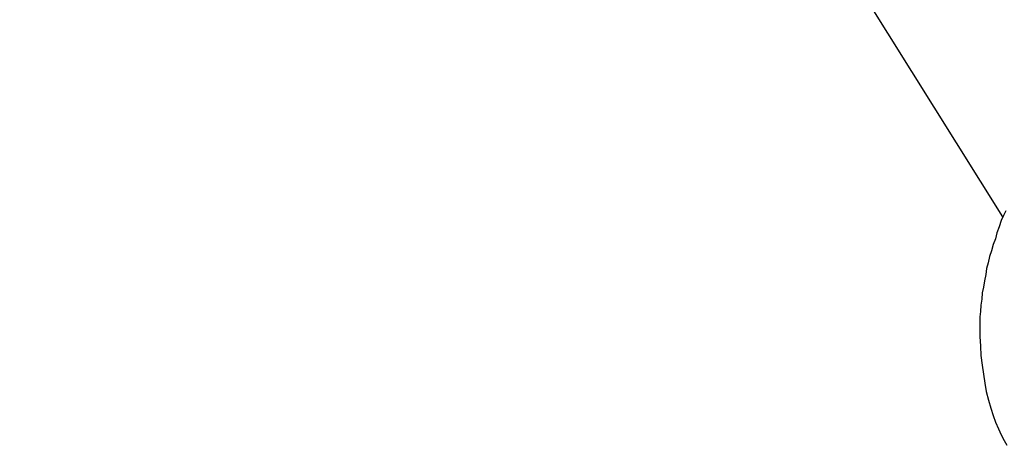
# Model space of a CAD drawing. Extents: x -82 to 82, y -48 to 48.
# Drawn here: x -35 to -35, y 14 to 14 of the extents above; entities that cross this region are included whole.
import ezdxf

# ---------------------------------------------------------------- set-up
doc = ezdxf.new("R2010")
doc.units = 0
doc.layers.get('0').update_dxf_attribs({"linetype": 'CONTINUOUS'})

msp = doc.modelspace()

# ---------------------------------------------------------------- linework, layer by layer
at = {"color": 0}
for points in [[(-44.2019, 28.3382), (-35.0329, 13.6695)], [(-44.2019, 28.3382), (-35.0329, 13.6695)], [(-44.2019, 28.3382), (-35.0329, 13.6695)], [(-44.2019, 28.3382), (-35.0329, 13.6695)], [(-44.2019, 28.3382), (-35.0329, 13.6695)], [(-44.2019, 28.3382), (-35.0329, 13.6695)], [(-44.2019, 28.3382), (-35.0329, 13.6695)], [(-44.2019, 28.3382), (-35.0329, 13.6695)], [(-44.2019, 28.3382), (-35.0329, 13.6695)], [(-44.2019, 28.3382), (-35.0329, 13.6695)], [(-44.2019, 28.3382), (-35.0329, 13.6695)], [(-44.2019, 28.3382), (-35.0329, 13.6695)], [(-44.2019, 28.3382), (-35.0329, 13.6695)], [(-44.2019, 28.3382), (-35.0329, 13.6695)], [(-44.2019, 28.3382), (-35.0329, 13.6695)], [(-44.2019, 28.3382), (-35.0329, 13.6695)], [(-44.2019, 28.3382), (-35.0329, 13.6695)], [(-44.2019, 28.3382), (-35.0329, 13.6695)], [(-44.2019, 28.3382), (-35.0329, 13.6695)], [(-44.2019, 28.3382), (-35.0329, 13.6695)], [(-44.2019, 28.3382), (-35.0329, 13.6695)], [(-35.0316, 13.6719), (-35.0325, 13.67), (-35.0334, 13.6682), (-35.0334, 13.6682), (-35.0341, 13.6658), (-35.035, 13.6635), (-35.0356, 13.6611), (-35.0365, 13.659), (-35.0371, 13.6566), (-35.0378, 13.6544), (-35.0384, 13.652), (-35.039, 13.6499), (-35.0393, 13.6475), (-35.0398, 13.6451), (-35.0401, 13.6427), (-35.0406, 13.6406), (-35.0408, 13.6382), (-35.0411, 13.6359), (-35.0413, 13.6335), (-35.0416, 13.6314), (-35.0416, 13.6314), (-35.0416, 13.6275), (-35.0416, 13.6239), (-35.0413, 13.6202), (-35.0411, 13.6166), (-35.0406, 13.613), (-35.0402, 13.6095), (-35.0396, 13.6061), (-35.0391, 13.6029), (-35.0382, 13.5996), (-35.0374, 13.5966), (-35.0365, 13.5938), (-35.0356, 13.5912), (-35.0344, 13.5887), (-35.0334, 13.5864), (-35.0322, 13.5842), (-35.0312, 13.5824)], [(-35.0329, 13.6695), (-35.0329, 13.6695)]]:
    msp.add_lwpolyline(points, dxfattribs=at)

doc.saveas('drawing.dxf')
